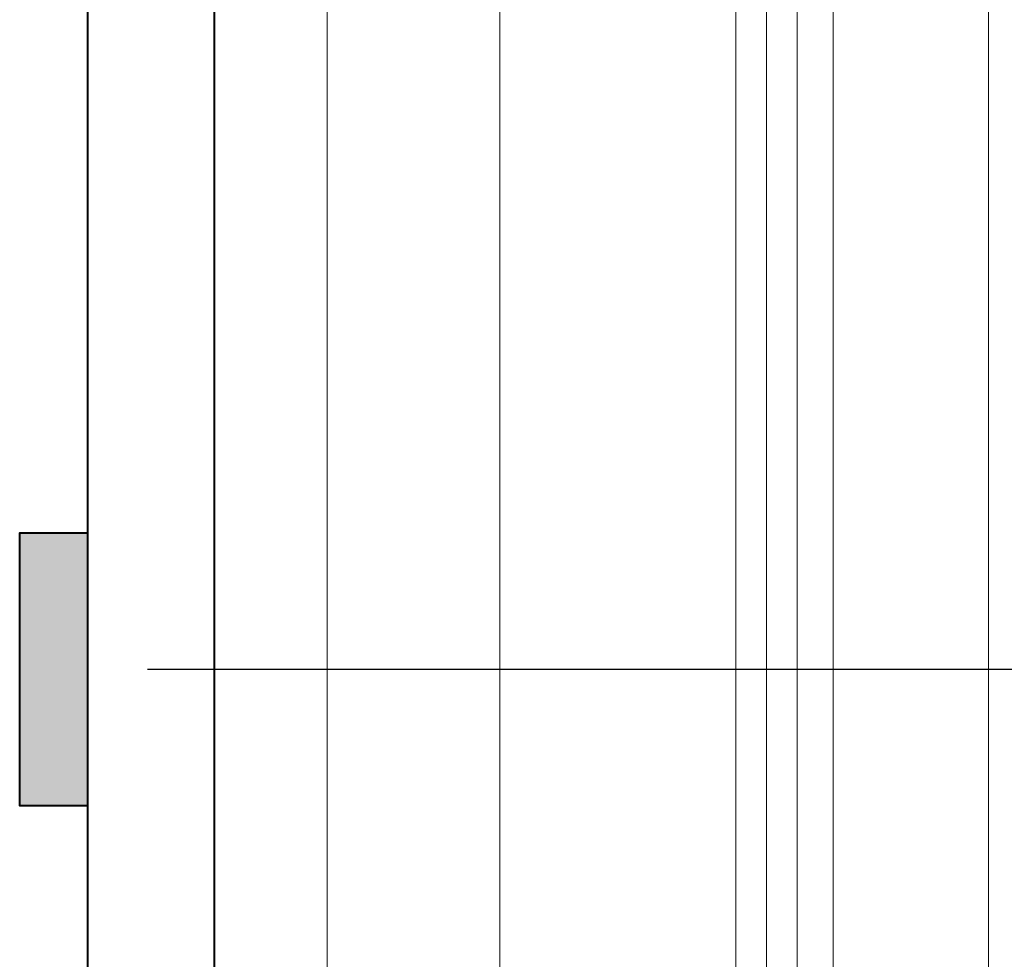
# Model space of a CAD drawing. Units: millimetres. Extents: x 33481 to 559046, y -138916 to 81489.
# Drawn here: x 175022 to 176049, y 10934 to 11914 of the extents above; entities that cross this region are included whole.
import ezdxf

# ---------------------------------------------------------------- set-up
doc = ezdxf.new("R2010")
doc.units = ezdxf.units.MM
doc.layers.get('0').update_dxf_attribs({"lineweight": 20})
for name, color, linetype, lineweight in [('Закладные', 20, 'Continuous', 40), ('КАРКАС  КЖ', 252, 'Continuous', 40), ('Размеры', 5, 'Continuous', 20), ('ТОНКИЕ ЛИНИИ', 251, 'Continuous', 18)]:
    doc.layers.add(name, color=color, linetype=linetype, lineweight=lineweight)
doc.styles.add('GOST 2.304', font='CS_Gost2304.shx')
doc.dimstyles.new('SPDS 1_50', dxfattribs={"dimscale": 100, "dimtxt": 2.5, "dimasz": 2.5, "dimexe": 1.25, "dimexo": 0.625, "dimtad": 1, "dimdec": 0, "dimlfac": 0.5, "dimrnd": 0.001, "dimtxsty": 'GOST 2.304', "dimblk": 'OBLIQUE', "dimcen": 2.5, "dimdle": 2, "dimclrd": 256, "dimclre": 256, "dimclrt": 256, "dimadec": 0, "dimazin": 2, "dimtfac": 0.75, "dimtdec": 0, "dimtmove": 1, "dimatfit": 3, "dimfxl": 1.25, "dimtolj": 1, "dimarcsym": 0})

# ---------------------------------------------------------------- blocks, each defined once
blk = doc.blocks.new('_Oblique')
at = {"color": 0, "linetype": 'ByBlock', "lineweight": -2}
blk.add_line((-0.5, -0.5), (0.5, 0.5), dxfattribs=at)
blk = doc.blocks.new('*D79')
at = {"layer": 'Размеры', "lineweight": -2, "ltscale": 100}
for p, q in [((177727.2, 8896.5), (177727.2, 12336.5)), ((175154.9, 12136.5), (177852.2, 12136.5)), ((175154.9, 9096.5), (177852.2, 9096.5))]:
    blk.add_line(p, q, dxfattribs=at)
at = {"layer": 'Размеры', "lineweight": -2, "ltscale": 100, "xscale": 250, "yscale": 250, "zscale": 250}
for p, rotation in [((177727.2, 12136.5), 90), ((177727.2, 9096.5), 270)]:
    blk.add_blockref('_Oblique', p, dxfattribs=dict(at, rotation=rotation))
at = {"layer": 'Размеры', "ltscale": 100, "insert": (177524.8, 10616.5), "char_height": 250, "attachment_point": 5, "rotation": 90, "style": 'GOST 2.304'}
blk.add_mtext('\\A1;1520', dxfattribs=at)
blk = doc.blocks.new('Н_М1-4')
at = {"ltscale": 100}
blk.add_hatch(color=0, dxfattribs=at).paths.add_polyline_path([(0, 142.23), (-35.42, 142.23), (-35.42, 0), (0, 0)])
at = {"color": 0, "ltscale": 100}
blk.add_lwpolyline([(-35.42, 142.23), (-35.42, 0), (0, 0), (0, 142.23)], close=True, dxfattribs=at)
blk = doc.blocks.new('*D387')
at = {"layer": 'Размеры', "lineweight": -2, "ltscale": 100}
for p, q in [((176702.2, 9836.5), (176702.2, 11436.5)), ((175154.9, 11236.5), (176827.2, 11236.5)), ((175154.9, 10036.5), (176827.2, 10036.5))]:
    blk.add_line(p, q, dxfattribs=at)
at = {"layer": 'Размеры', "lineweight": -2, "ltscale": 100, "xscale": 250, "yscale": 250, "zscale": 250}
for p, rotation in [((176702.2, 11236.5), 90), ((176702.2, 10036.5), 270)]:
    blk.add_blockref('_Oblique', p, dxfattribs=dict(at, rotation=rotation))
at = {"layer": 'Размеры', "ltscale": 100, "insert": (176507.5, 10636.5), "char_height": 250, "attachment_point": 5, "rotation": 90, "style": 'GOST 2.304'}
blk.add_mtext('\\A1;600', dxfattribs=at)
blk = doc.blocks.new('*D388')
at = {"layer": 'Размеры', "lineweight": -2, "ltscale": 100}
for p, q in [((176702.2, 11036.5), (176702.2, 12636.5)), ((175154.9, 12436.5), (176827.2, 12436.5)), ((175154.9, 11236.5), (176827.2, 11236.5))]:
    blk.add_line(p, q, dxfattribs=at)
at = {"layer": 'Размеры', "lineweight": -2, "ltscale": 100, "xscale": 250, "yscale": 250, "zscale": 250}
for p, rotation in [((176702.2, 12436.5), 90), ((176702.2, 11236.5), 270)]:
    blk.add_blockref('_Oblique', p, dxfattribs=dict(at, rotation=rotation))
at = {"layer": 'Размеры', "ltscale": 100, "insert": (176507.5, 11836.5), "char_height": 250, "attachment_point": 5, "rotation": 90, "style": 'GOST 2.304'}
blk.add_mtext('\\A1;600', dxfattribs=at)

msp = doc.modelspace()

# ---------------------------------------------------------------- linework, layer by layer
at = {"layer": 'КАРКАС  КЖ', "ltscale": 100}
msp.add_line((175092.4, 17176.5, 0), (175092.4, 9096.5, 0), dxfattribs=at)
at = {"layer": 'КАРКАС  КЖ', "color": 1, "ltscale": 100}
msp.add_line((175224.6, 9096.5, 0), (175224.6, 17176.5, 0), dxfattribs=at)
at = {"layer": 'ТОНКИЕ ЛИНИИ'}
for p, q in [((175342.4, 13436.5, 0), (175342.4, 9356.5, 0)), ((175342.4, 13336.5, 0), (175342.4, 9356.5, 0)), ((176032.4, 13336.5, 0), (176032.4, 9426.5, 0)), ((175522.3, 13206.5, 0), (175522.4, 9586.5, 0)), ((175870.3, 13209.4, 0), (175870.4, 9583.5, 0))]:
    msp.add_line(p, q, dxfattribs=at)
at = {"layer": 'ТОНКИЕ ЛИНИИ', "lineweight": 18}
for p, q in [((175768.6, 10798.8, 0), (175768.6, 12884, 0)), ((175800.6, 10798.8, 0), (175800.6, 12884, 0)), ((175832.6, 10798.8, 0), (175832.6, 12884, 0))]:
    msp.add_line(p, q, dxfattribs=at)

# ---------------------------------------------------------------- block references
at = {"layer": 'Закладные', "color": 250, "xscale": -2, "yscale": 2, "zscale": 2}
msp.add_blockref('Н_М1-4', (175021.5, 11094.2, 0), dxfattribs=at)

# ---------------------------------------------------------------- dimensions: what is measured, and where the dimension line sits
at = {"layer": 'Размеры', "ltscale": 100}
for base, p1, p2, angle, picture, middle in [((176702.2, 12436.5, 0), (175092.4, 11236.5, 0), (175092.4, 12436.5, 0), 270, '*D388', (176507.5, 11836.5, 0)), ((177727.2, 12136.5, 0), (175092.4, 9096.5, 0), (175092.4, 12136.5, 0), 90, '*D79', (177524.8, 10616.5, 0)), ((176702.2, 11236.5, 0), (175092.4, 10036.5, 0), (175092.4, 11236.5, 0), 270, '*D387', (176507.5, 10636.5, 0))]:
    dim = msp.add_linear_dim(base=base, p1=p1, p2=p2, angle=angle, dimstyle='SPDS 1_50', override={"dimscale": 100, "dimlfac": 0.5, "dimtxsty": 'GOST 2.304', "dimtolj": 1}, dxfattribs=at)
    dim.commit()
    dim.dimension.update_dxf_attribs({"geometry": picture, "text_midpoint": middle})

doc.saveas('drawing.dxf')
